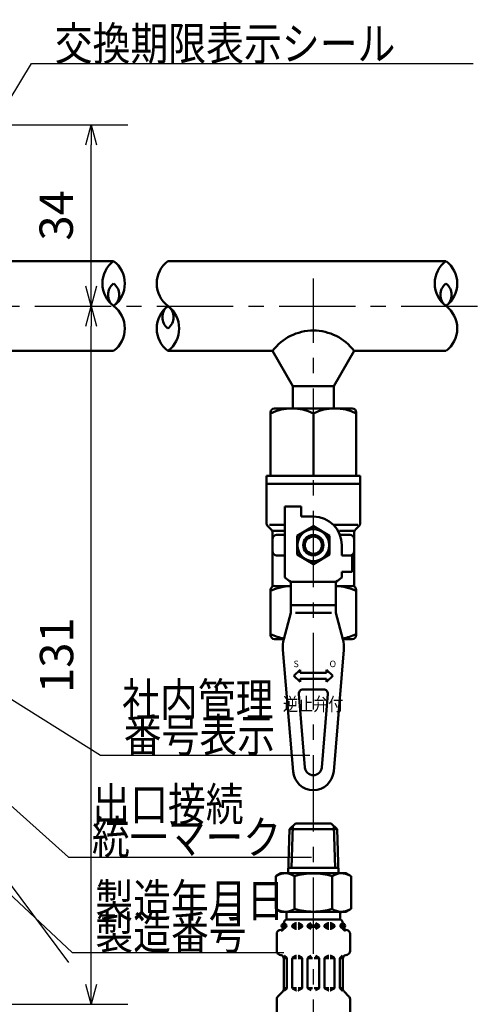
# Model space of a CAD drawing. Units: millimetres. Extents: x 59 to 1052, y 3 to 731.
# Drawn here: x 405 to 492, y 453 to 638 of the extents above; entities that cross this region are included whole.
import ezdxf

# ---------------------------------------------------------------- set-up
doc = ezdxf.new("R2010")
doc.units = ezdxf.units.MM
doc.header["$LTSCALE"] = 0.451338
doc.linetypes.add('CENTER', pattern=[50.8, 31.75, -6.35, 6.35, -6.35])
for name, color, linetype in [('NoLayerName_001', 7, 'Continuous'), ('NoLayerName_008', 7, 'Continuous'), ('NoLayerName_012', 7, 'Continuous'), ('NoLayerName_013', 7, 'Continuous'), ('NoLayerName_017', 7, 'Continuous'), ('NoLayerName_018', 7, 'Continuous'), ('NoLayerName_020', 7, 'Continuous'), ('NoLayerName_021', 7, 'Continuous'), ('NoLayerName_028', 7, 'Continuous')]:
    doc.layers.add(name, color=color, linetype=linetype)
doc.styles.add('@Standard', font='txt', dxfattribs={"bigfont": '@extfont2'})
doc.styles.get("Standard").update_dxf_attribs({"font": 'txt', "bigfont": 'extfont2'})
doc.dimstyles.get("Standard").update_dxf_attribs({"dimtxt": 2.5, "dimasz": 2.5, "dimexe": 1.25, "dimexo": 0.625, "dimtad": 1, "dimzin": 0, "dimdsep": 46, "dimtxsty": 'Standard', "dimcen": 2.5, "dimadec": 0, "dimazin": 0, "dimtfac": 0.75, "dimtmove": 0, "dimatfit": 3, "dimfxl": 1, "dimarcsym": 0})

# ---------------------------------------------------------------- blocks, each defined once
blk = doc.blocks.new('_OPEN30')
at = {"color": 0, "linetype": 'ByBlock', "lineweight": -2}
for p, q in [((-1, 0.267949), (0, 0)), ((0, 0), (-1, -0.267949)), ((0, 0), (-1, 0))]:
    blk.add_line(p, q, dxfattribs=at)
blk = doc.blocks.new('*D7')
at = {"layer": 'Defpoints', "color": 0}
for p in [(360.63, 668), (360.63, 619.64), (582.89, 590.41)]:
    blk.add_point(p, dxfattribs=at)
at = {"layer": 'NoLayerName_001', "color": 0, "linetype": 'Continuous', "lineweight": 25}
for p, q in [((360.63, 620.26), (360.63, 674.87)), ((582.89, 591.03), (582.89, 674.87)), ((579.14, 668), (364.38, 668))]:
    blk.add_line(p, q, dxfattribs=at)
at = {"layer": 'NoLayerName_001', "color": 0, "lineweight": 25, "xscale": 3.75, "yscale": 3.75, "zscale": 3.75, "rotation": 180}
blk.add_blockref('_OPEN30', (360.63, 668), dxfattribs=at)
at = {"layer": 'NoLayerName_001', "color": 0, "lineweight": 25, "xscale": 3.75, "yscale": 3.75, "zscale": 3.75}
blk.add_blockref('_OPEN30', (582.89, 668), dxfattribs=at)
at = {"layer": 'NoLayerName_001', "color": 0, "lineweight": 25, "insert": (471.76, 675.13), "char_height": 6.25, "attachment_point": 5}
blk.add_mtext('（390）', dxfattribs=at)
blk = doc.blocks.new('*D8')
at = {"layer": 'Defpoints', "color": 0}
for p in [(418.63, 583.98), (589.64, 583.98), (376.63, 452.98)]:
    blk.add_point(p, dxfattribs=at)
at = {"layer": 'NoLayerName_001', "color": 0, "linetype": 'Continuous', "lineweight": 25}
for p, q in [((418.63, 456.73), (418.63, 580.23)), ((377.26, 452.98), (425.51, 452.98))]:
    blk.add_line(p, q, dxfattribs=at)
at = {"layer": 'NoLayerName_001', "color": 0, "lineweight": 25, "xscale": 3.75, "yscale": 3.75, "zscale": 3.75}
for p, rotation in [((418.63, 583.98), 90), ((418.63, 452.98), 270)]:
    blk.add_blockref('_OPEN30', p, dxfattribs=dict(at, rotation=rotation))
at = {"layer": 'NoLayerName_001', "color": 0, "lineweight": 25, "insert": (412.94, 518.48), "char_height": 6.25, "attachment_point": 5, "rotation": 90}
blk.add_mtext('131', dxfattribs=at)
blk = doc.blocks.new('*D9')
at = {"layer": 'Defpoints', "color": 0}
for p in [(360.63, 617.98), (418.63, 617.98), (589.64, 583.98)]:
    blk.add_point(p, dxfattribs=at)
at = {"layer": 'NoLayerName_001', "color": 0, "linetype": 'Continuous', "lineweight": 25}
for p, q in [((361.26, 617.98), (425.51, 617.98)), ((418.63, 587.73), (418.63, 614.23))]:
    blk.add_line(p, q, dxfattribs=at)
at = {"layer": 'NoLayerName_001', "color": 0, "lineweight": 25, "xscale": 3.75, "yscale": 3.75, "zscale": 3.75}
for p, rotation in [((418.63, 617.98), 90), ((418.63, 583.98), 270)]:
    blk.add_blockref('_OPEN30', p, dxfattribs=dict(at, rotation=rotation))
at = {"layer": 'NoLayerName_001', "color": 0, "lineweight": 25, "insert": (412.87, 600.98), "char_height": 6.25, "attachment_point": 5, "rotation": 90}
blk.add_mtext('34', dxfattribs=at)

msp = doc.modelspace()

# ---------------------------------------------------------------- linework, layer by layer
at = {"layer": 'NoLayerName_008', "color": 21, "linetype": 'Continuous', "lineweight": 50}
for p, q in [((454.78, 467.53), (454.97, 467.53)), ((454.8, 467.67), (454.8, 468.2)), ((454.8, 467.78), (454.97, 467.78)), ((454.97, 467.53), (454.97, 467.99)), ((454.97, 467.61), (454.97, 467.7)), ((456.38, 467.78), (457.17, 467.78)), ((456.38, 467.61), (456.38, 467.7)), ((456.38, 467.53), (457.17, 467.53)), ((456.45, 467.82), (457.07, 468.18)), ((456.45, 467.49), (457.07, 467.13)), ((457.14, 468.2), (457.17, 468.2)), ((457.49, 468.2), (457.46, 468.2)), ((457.46, 467.78), (458.25, 467.78)), ((457.46, 467.53), (458.23, 467.53)), ((458.18, 467.82), (457.57, 468.18)), ((458.18, 467.49), (457.57, 467.13)), ((458.25, 467.61), (458.25, 467.7)), ((459.26, 467.78), (460.2, 467.78)), ((459.26, 467.61), (459.26, 467.7)), ((459.26, 467.53), (460.2, 467.53)), ((459.33, 467.82), (459.95, 468.18)), ((459.33, 467.49), (459.95, 467.13)), ((461.42, 467.78), (460.48, 467.78)), ((461.42, 467.53), (460.48, 467.53)), ((461.35, 467.82), (460.73, 468.18)), ((461.35, 467.49), (460.73, 467.13)), ((461.42, 467.61), (461.42, 467.7)), ((463.22, 467.78), (462.43, 467.78)), ((462.43, 467.61), (462.43, 467.7)), ((463.22, 467.53), (462.46, 467.53)), ((462.5, 467.82), (463.12, 468.18)), ((462.5, 467.49), (463.12, 467.13)), ((463.19, 468.2), (463.22, 468.2)), ((463.54, 468.2), (463.51, 468.2)), ((464.3, 467.78), (463.51, 467.78)), ((464.3, 467.53), (463.51, 467.53)), ((464.23, 467.82), (463.61, 468.18)), ((464.23, 467.49), (463.61, 467.13)), ((464.3, 467.61), (464.3, 467.7)), ((465.71, 467.53), (465.71, 467.99)), ((465.88, 467.78), (465.71, 467.78)), ((465.71, 467.61), (465.71, 467.7)), ((465.9, 467.53), (465.71, 467.53)), ((465.88, 467.67), (465.88, 468.2)), ((453.46, 462.98), (453.46, 466.21)), ((454, 466.9), (454.26, 466.97)), ((457.14, 467.12), (457.17, 467.12)), ((457.49, 467.12), (457.46, 467.12)), ((463.19, 467.12), (463.22, 467.12)), ((463.54, 467.12), (463.51, 467.12)), ((466.68, 466.9), (466.42, 466.97)), ((467.22, 462.98), (467.22, 466.21)), ((454, 462.29), (454.26, 462.22)), ((455.33, 461.7), (454.87, 462.17)), ((456.45, 461.7), (457.07, 462.06)), ((457.14, 462.08), (457.17, 462.08)), ((457.49, 462.08), (457.46, 462.08)), ((458.18, 461.7), (457.57, 462.06)), ((459.33, 461.7), (459.95, 462.06)), ((461.35, 461.7), (460.73, 462.06)), ((462.5, 461.7), (463.12, 462.06)), ((463.19, 462.08), (463.22, 462.08)), ((463.54, 462.08), (463.51, 462.08)), ((464.23, 461.7), (463.61, 462.06)), ((465.35, 461.7), (465.82, 462.17)), ((466.68, 462.29), (466.42, 462.22)), ((455.35, 461.66), (454.78, 461.66)), ((454.8, 455.89), (454.8, 461.52)), ((455.37, 456.07), (455.37, 461.6)), ((456.38, 456.09), (456.38, 461.58)), ((456.41, 461.66), (457.17, 461.66)), ((458.23, 461.66), (457.46, 461.66)), ((458.25, 456.09), (458.25, 461.58)), ((459.26, 461.66), (460.2, 461.66)), ((459.26, 456.09), (459.26, 461.58)), ((461.42, 461.66), (460.48, 461.66)), ((461.42, 456.09), (461.42, 461.58)), ((462.43, 456.09), (462.43, 461.58)), ((462.46, 461.66), (463.22, 461.66)), ((464.27, 461.66), (463.51, 461.66)), ((464.3, 456.09), (464.3, 461.58)), ((465.31, 456.07), (465.31, 461.6)), ((465.34, 461.66), (465.9, 461.66)), ((465.88, 455.89), (465.88, 461.52)), ((453.68, 454.47), (454.59, 455.38)), ((455.37, 456.01), (454.8, 456.01)), ((454.88, 455.52), (455.33, 455.97)), ((456.41, 456.01), (457.17, 456.01)), ((456.45, 455.97), (457.07, 455.61)), ((457.14, 455.6), (457.17, 455.6)), ((458.23, 456.01), (457.46, 456.01)), ((457.49, 455.6), (457.46, 455.6)), ((458.18, 455.97), (457.57, 455.61)), ((459.26, 456.01), (460.2, 456.01)), ((459.33, 455.97), (459.95, 455.61)), ((461.42, 456.01), (460.48, 456.01)), ((461.35, 455.97), (460.73, 455.61)), ((462.46, 456.01), (463.22, 456.01)), ((462.5, 455.97), (463.12, 455.61)), ((463.19, 455.6), (463.22, 455.6)), ((464.27, 456.01), (463.51, 456.01)), ((463.54, 455.6), (463.51, 455.6)), ((464.23, 455.97), (463.61, 455.61)), ((465.31, 456.01), (465.88, 456.01)), ((465.8, 455.52), (465.35, 455.97)), ((467.01, 454.47), (466.1, 455.38)), ((453.46, 450.92), (453.46, 453.97)), ((467.22, 450.92), (467.22, 453.97))]:
    msp.add_line(p, q, dxfattribs=at)
for centre in [(454.83, 467.7), (465.86, 467.7)]:
    msp.add_circle(centre, 0.44, dxfattribs=at)
for centre, radius, start, end in [((454.08, 467.67), 0.72, 285, 0), ((454.08, 467.67), 0.903, 285, 351.2914), ((455.52, 468.2), 0.72, 90, 180), ((454.83, 467.99), 0.144, 0, 90), ((456.52, 467.7), 0.144, 120, 180), ((456.52, 467.61), 0.144, 180, 240), ((457.14, 468.05), 0.144, 90, 120), ((457.49, 468.05), 0.144, 60, 90), ((458.11, 467.7), 0.144, 360, 60), ((458.11, 467.61), 0.144, 300, 0), ((459.4, 467.7), 0.144, 120, 180), ((459.4, 467.61), 0.144, 180, 240), ((461.28, 467.7), 0.144, 360, 60), ((461.28, 467.61), 0.144, 300, 0), ((462.57, 467.7), 0.144, 120, 180), ((462.57, 467.61), 0.144, 180, 240), ((463.19, 468.05), 0.144, 90, 120), ((463.54, 468.05), 0.144, 60, 90), ((464.16, 467.7), 0.144, 0, 60), ((464.16, 467.61), 0.144, 300, 0), ((465.16, 468.2), 0.72, 360, 90), ((465.86, 467.99), 0.144, 90, 180), ((466.6, 467.67), 0.903, 188.7086, 255), ((466.6, 467.67), 0.72, 180, 255), ((454.18, 466.21), 0.72, 105, 180), ((457.14, 467.26), 0.144, 240, 270), ((457.49, 467.26), 0.144, 270, 300), ((463.19, 467.26), 0.144, 240, 270), ((463.54, 467.26), 0.144, 270, 300), ((466.5, 466.21), 0.72, 360, 75), ((454.18, 462.98), 0.72, 180, 255), ((454.08, 461.52), 0.72, 0, 75), ((457.14, 461.93), 0.144, 90, 120), ((457.49, 461.93), 0.144, 60, 90), ((463.19, 461.93), 0.144, 90, 120), ((463.54, 461.93), 0.144, 60, 90), ((466.6, 461.52), 0.72, 105, 180), ((466.5, 462.98), 0.72, 285, 0), ((455.23, 461.6), 0.144, 0, 45), ((456.52, 461.58), 0.144, 120, 180), ((458.11, 461.58), 0.144, 0, 60), ((459.4, 461.58), 0.144, 120, 180), ((461.28, 461.58), 0.144, 0, 60), ((462.57, 461.58), 0.144, 120, 180), ((464.16, 461.58), 0.144, 0, 60), ((465.45, 461.6), 0.144, 135, 180), ((454.18, 453.97), 0.72, 135, 180), ((454.08, 455.89), 0.72, 315, 0), ((455.23, 456.07), 0.144, 315, 360), ((456.52, 456.09), 0.144, 180, 240), ((457.14, 455.74), 0.144, 240, 270), ((457.49, 455.74), 0.144, 270, 300), ((458.11, 456.09), 0.144, 300, 0), ((459.4, 456.09), 0.144, 180, 240), ((461.28, 456.09), 0.144, 300, 0), ((462.57, 456.09), 0.144, 180, 240), ((463.19, 455.74), 0.144, 240, 270), ((463.54, 455.74), 0.144, 270, 300), ((464.16, 456.09), 0.144, 300, 0), ((465.45, 456.07), 0.144, 180, 225), ((466.6, 455.89), 0.72, 180, 225), ((466.5, 453.97), 0.72, 360, 45)]:
    msp.add_arc(centre, radius, start, end, dxfattribs=at)
at = {"layer": 'NoLayerName_012', "color": 21, "linetype": 'Continuous', "lineweight": 50}
for p, q in [((454.22, 477.56), (453.27, 477.01)), ((453.27, 477.01), (453.27, 473.96)), ((456.81, 477.01), (456.81, 473.96)), ((463.87, 477.01), (463.87, 473.96)), ((466.46, 477.56), (467.41, 477.01)), ((467.41, 477.01), (467.41, 473.96)), ((453.27, 470.9), (453.27, 473.96)), ((456.81, 470.9), (456.81, 473.96)), ((463.87, 470.9), (463.87, 473.96)), ((467.41, 470.9), (467.41, 473.96)), ((454.22, 470.36), (453.27, 470.9)), ((466.46, 470.36), (467.41, 470.9))]:
    msp.add_line(p, q, dxfattribs=at)
for centre, radius, start, end in [((455.05, 474.46), 3.1, 55.4339, 120), ((460.34, 465.86), 11.69, 90, 107.588), ((460.34, 465.86), 11.69, 72.412, 90), ((465.63, 474.46), 3.1, 60, 124.5661), ((455.05, 473.45), 3.1, 240, 304.5661), ((460.34, 482.05), 11.69, 252.412, 270), ((460.34, 482.05), 11.69, 270, 287.588), ((465.63, 473.45), 3.1, 235.4339, 300)]:
    msp.add_arc(centre, radius, start, end, dxfattribs=at)
at = {"layer": 'NoLayerName_013', "color": 21, "linetype": 'Continuous', "lineweight": 50}
for p, q in [((455.86, 485.84), (455.6, 477.55)), ((455.86, 485.84), (457.01, 486.92)), ((455.86, 485.84), (460.34, 485.84)), ((456.5, 486.43), (456.25, 478.6)), ((457.01, 486.92), (460.34, 486.92)), ((463.67, 486.92), (460.34, 486.92)), ((464.82, 485.84), (460.34, 485.84)), ((464.82, 485.84), (463.67, 486.92)), ((464.18, 486.43), (464.43, 478.6)), ((464.82, 485.84), (465.08, 477.55)), ((455.64, 478.6), (460.34, 478.6)), ((465.04, 478.6), (460.34, 478.6)), ((454.22, 477.56), (460.34, 477.56)), ((466.46, 477.56), (460.34, 477.56)), ((454.22, 470.36), (460.34, 470.36)), ((455.3, 470), (455.3, 468.88)), ((466.46, 470.36), (460.34, 470.36)), ((465.38, 470), (465.38, 468.88)), ((455.3, 468.92), (460.34, 468.92)), ((465.38, 468.92), (460.34, 468.92))]:
    msp.add_line(p, q, dxfattribs=at)
for centre, start, end in [((454.94, 470), 0, 90), ((465.74, 470), 90, 180)]:
    msp.add_arc(centre, 0.36, start, end, dxfattribs=at)
at = {"layer": 'NoLayerName_017', "color": 6, "linetype": 'CENTER', "lineweight": 25}
msp.add_line((460.34, 324.89), (460.34, 589.12), dxfattribs=at)
at = {"layer": 'NoLayerName_018', "color": 3, "linetype": 'Continuous', "lineweight": 50}
for p, q in [((422.84, 592.41), (403.07, 592.41)), ((485.24, 592.41), (433.04, 592.41)), ((403.07, 575.56), (422.84, 575.56)), ((452.68, 575.56), (433.04, 575.56)), ((452.68, 575.56), (456.51, 568.93)), ((468, 575.56), (464.17, 568.93)), ((485.24, 575.56), (468, 575.56)), ((464.17, 568.93), (456.51, 568.93)), ((456.51, 568.93), (456.51, 564.87)), ((464.17, 568.93), (464.17, 564.87))]:
    msp.add_line(p, q, dxfattribs=at)
for centre, radius, start, end in [((426.01, 588.2), 5.27, 126.8999, 233.1001), ((419.68, 588.2), 5.27, 306.8999, 53.1001), ((436.21, 588.2), 5.27, 126.8999, 233.1001), ((488.4, 588.2), 5.27, 126.8999, 233.1001), ((482.08, 588.2), 5.27, 306.8999, 53.1001), ((424.42, 586.09), 2.63, 126.8999, 233.1001), ((421.26, 586.09), 2.63, 306.8999, 53.1001), ((486.82, 586.09), 2.63, 126.8999, 233.1001), ((483.66, 586.09), 2.63, 306.8999, 53.1001), ((419.68, 579.77), 5.27, 306.8999, 53.1001), ((436.21, 579.77), 5.27, 126.8999, 233.1001), ((434.62, 581.88), 2.63, 126.8999, 233.1001), ((429.88, 579.77), 5.27, 306.8999, 53.1001), ((431.46, 581.88), 2.63, 306.8999, 53.1001), ((482.08, 579.77), 5.27, 306.8999, 53.1001), ((460.34, 569.81), 9.57, 36.8699, 143.1301)]:
    msp.add_arc(centre, radius, start, end, dxfattribs=at)
at = {"layer": 'NoLayerName_021', "color": 3, "linetype": 'Continuous', "lineweight": 50}
for p, q in [((452.3, 564.01), (452.3, 552.13)), ((453.06, 564.77), (467.62, 564.77)), ((460.34, 563.84), (460.34, 552.13)), ((468.38, 564.01), (468.38, 552.13)), ((451.53, 552.13), (469.15, 552.13)), ((451.53, 552.13), (451.53, 543.26)), ((451.53, 550.6), (469.15, 550.6)), ((469.15, 552.13), (469.15, 543.26)), ((454.98, 546.39), (454.98, 533.07)), ((454.98, 546.39), (458.04, 546.39)), ((458.04, 544.48), (458.04, 546.39)), ((460.34, 544.48), (458.04, 544.48)), ((451.76, 542.72), (452.46, 542.02)), ((452.13, 542.94), (454.98, 542.94)), ((452.68, 541.79), (454.98, 541.79)), ((452.68, 531.45), (452.68, 541.48)), ((460.34, 542.65), (457.28, 540.88)), ((463.4, 540.88), (460.34, 542.65)), ((468.68, 542.94), (464.09, 542.94)), ((468, 541.79), (465.23, 541.79)), ((468, 531.45), (468, 541.48)), ((468.92, 542.72), (468.22, 542.02)), ((453.45, 541.03), (454.98, 541.03)), ((457.28, 540.88), (457.28, 537.34)), ((463.4, 537.34), (463.4, 540.88)), ((465.35, 541.03), (467.23, 541.03)), ((465.7, 539.11), (465.7, 537.2)), ((453.45, 537.2), (454.98, 537.2)), ((457.28, 537.34), (460.34, 535.58)), ((460.34, 535.58), (463.4, 537.34)), ((465.7, 537.2), (467.62, 537.2)), ((467.62, 537.2), (467.62, 534.13)), ((467.62, 534.13), (465.7, 534.13)), ((465.7, 534.13), (465.7, 533.07)), ((456.13, 532.22), (464.55, 532.22)), ((456.13, 532.22), (456.13, 526.4)), ((464.55, 532.22), (464.55, 526.4)), ((452.3, 530.69), (452.3, 522.26)), ((453.06, 531.45), (456.13, 531.45)), ((464.55, 531.45), (467.62, 531.45)), ((468.38, 530.69), (468.38, 522.26)), ((456.13, 527.86), (464.55, 527.86)), ((456.13, 526.4), (454.79, 521.46)), ((457, 526.4), (463.75, 526.4)), ((464.55, 526.4), (465.89, 521.46)), ((454.8, 521.5), (453.06, 521.5)), ((467.62, 521.5), (465.88, 521.5)), ((454.62, 519.49), (456.52, 496.67)), ((466.07, 519.49), (464.16, 496.67)), ((456.7, 514.62), (457.85, 515.76)), ((457.85, 515.19), (457.85, 515.76)), ((462.83, 515.76), (462.83, 515.19)), ((463.98, 514.62), (462.83, 515.76)), ((456.7, 514.62), (457.85, 513.47)), ((457.85, 515.19), (462.83, 515.19)), ((462.83, 514.04), (457.85, 514.04)), ((457.85, 513.47), (457.85, 514.04)), ((463.98, 514.62), (462.83, 513.47)), ((462.83, 514.04), (462.83, 513.47)), ((458.38, 512.05), (462.3, 512.05)), ((457.61, 511.22), (458.77, 497.4)), ((463.07, 511.22), (461.91, 497.4))]:
    msp.add_line(p, q, dxfattribs=at)
for radius in [2.99, 1.91, 1.61]:
    msp.add_circle((460.34, 539.11), radius, dxfattribs=at)
for centre, radius, start, end in [((456.32, 555.61), 9.16, 63.9728, 116.0272), ((453.06, 564.01), 0.766, 90, 180), ((464.36, 555.61), 9.16, 63.9728, 116.0272), ((467.62, 564.01), 0.766, 0, 90), ((452.3, 543.26), 0.766, 180, 225), ((460.34, 539.11), 5.36, 0, 90), ((468.38, 543.26), 0.766, 315, 0), ((451.92, 541.48), 0.766, 0, 45), ((468.77, 541.48), 0.766, 135, 180), ((453.45, 540.26), 0.766, 90, 180), ((467.23, 540.26), 0.766, 0, 90), ((453.45, 537.96), 0.766, 180, 270), ((467.23, 537.96), 0.766, 270, 0), ((460.34, 539.11), 8.08, 228.4201, 238.5704), ((460.34, 539.11), 8.08, 301.4296, 311.5799), ((456.32, 522.29), 9.16, 91.1973, 116.0272), ((453.06, 530.69), 0.766, 90, 180), ((464.36, 522.29), 9.16, 63.9728, 88.803), ((467.62, 530.69), 0.766, 0, 90), ((456.32, 530.66), 9.16, 243.9728, 260.6877), ((453.06, 522.26), 0.766, 180, 270), ((460.34, 519.97), 5.74, 164.9029, 184.7802), ((464.36, 530.66), 9.16, 279.3123, 296.0272), ((460.34, 519.97), 5.74, 355.2198, 15.0971), ((467.62, 522.26), 0.766, 270, 0), ((458.38, 511.28), 0.766, 90, 184.7802), ((462.3, 511.28), 0.766, 355.2198, 90), ((460.34, 497.54), 1.58, 184.7802, 355.2198), ((460.34, 496.99), 3.83, 184.7802, 355.2198)]:
    msp.add_arc(centre, radius, start, end, dxfattribs=at)
at = {"layer": 'NoLayerName_028', "color": 6, "linetype": 'CENTER', "lineweight": 25}
msp.add_line((132.9, 583.98), (589.64, 583.98), dxfattribs=at)

# ---------------------------------------------------------------- texts
at = {"layer": 'NoLayerName_001', "color": 7, "linetype": 'Continuous', "lineweight": 25, "char_height": 6.25, "attachment_point": 7, "line_spacing_factor": 0.84}
for s, insert in [('\\A1;\\W0.8333;交換期限表示シール', (411.79, 630.08)), ('\\A1;\\W0.8333;番号表示', (424.74, 500.36)), ('\\A1;\\W0.8333;統一マーク', (418.77, 481.19)), ('\\A1;\\W0.8333;製造番号\u3000', (419.4, 463.33))]:
    msp.add_mtext(s, dxfattribs=dict(at, insert=insert))
at = {"layer": 'NoLayerName_001', "color": 7, "lineweight": 25, "char_height": 6.25}
for s, insert, attachment_point in [('\\A1;\\W0.8333;社内管理', (424.44, 510.14), 4), ('\\A1;\\W0.8333;出口接続', (418.83, 490.53), 4), ('\\A1;\\W0.8333;製造年月日', (419.4, 469.34), 7)]:
    msp.add_mtext(s, dxfattribs=dict(at, insert=insert, attachment_point=attachment_point))
at = {"layer": 'NoLayerName_001', "color": 3, "lineweight": 25, "insert": (460.32, 510.54), "char_height": 2.5, "attachment_point": 2, "line_spacing_factor": 0.6, "style": '@Standard'}
msp.add_mtext('\\A1;\\W0.8333;逆止弁付', dxfattribs=at)
at = {"layer": 'NoLayerName_020', "color": 3, "lineweight": 25, "char_height": 1.225, "attachment_point": 7}
for s, insert in [('\\A1;S', (456.62, 516.23)), ('\\A1;O', (463.37, 516.23))]:
    msp.add_mtext(s, dxfattribs=dict(at, insert=insert))

# ---------------------------------------------------------------- dimensions: what is measured, and where the dimension line sits
at = {"layer": 'NoLayerName_001', "color": 7, "linetype": 'Continuous', "lineweight": 25}
dim = msp.add_linear_dim(base=(360.63, 668), p1=(582.89, 590.41), p2=(360.63, 619.64), angle=180, text='（390）', dimstyle='Standard', override={"dimtxt": 6.25, "dimasz": 3.75, "dimexe": 6.875, "dimgap": 2.5, "dimdec": 1, "dimzin": 8, "dimblk": 'OPEN30', "dimclrd": 0, "dimclre": 0, "dimclrt": 0, "dimtp": 0, "dimtm": 0, "dimlwd": 25, "dimlwe": 25}, dxfattribs=at)
dim.commit()
dim.dimension.update_dxf_attribs({"geometry": '*D7', "text_midpoint": (471.76, 668), "dimtype": 160})
for base, p1, p2, override, picture, middle in [((418.63, 617.98), (589.64, 583.98), (360.63, 617.98), {"dimtxt": 6.25, "dimasz": 3.75, "dimexe": 6.875, "dimgap": 2.5, "dimdec": 1, "dimzin": 8, "dimblk": 'OPEN30', "dimse1": 1, "dimclrd": 0, "dimclre": 0, "dimclrt": 0, "dimtp": 0, "dimtm": 0, "dimlwd": 25, "dimlwe": 25}, '*D9', (418.63, 600.98)), ((418.63, 583.98), (376.63, 452.98), (589.64, 583.98), {"dimtxt": 6.25, "dimasz": 3.75, "dimexe": 6.875, "dimgap": 2.5, "dimdec": 1, "dimzin": 8, "dimblk": 'OPEN30', "dimse2": 1, "dimclrd": 0, "dimclre": 0, "dimclrt": 0, "dimtp": 0, "dimtm": 0, "dimlwd": 25, "dimlwe": 25}, '*D8', (418.63, 518.48))]:
    dim = msp.add_linear_dim(base=base, p1=p1, p2=p2, angle=90, dimstyle='Standard', override=override, dxfattribs=at)
    dim.commit()
    dim.dimension.update_dxf_attribs({"geometry": picture, "text_midpoint": middle, "dimtype": 160})

# ---------------------------------------------------------------- leaders
at = {"layer": 'NoLayerName_001', "color": 7, "linetype": 'Continuous', "lineweight": 25, "annotation_type": 0, "has_hookline": 1, "hookline_direction": 0}
for points, text_width in [([(373.65, 612.34), (398.19, 641.68), (401.94, 641.68)], 67.24), ([(381.62, 586.98), (407.42, 629.46), (411.17, 629.46)], 78.57), ([(398.63, 513.31), (420.37, 499.73), (424.12, 499.73)], 34.94), ([(367.71, 507.01), (415.03, 462.71), (418.78, 462.71)], 35.39), ([(398.63, 494.67), (414.39, 480.56), (418.14, 480.56)], 41.22)]:
    msp.add_leader(points, dimstyle='Standard', override={"dimtxt": 6.25, "dimasz": 3.75, "dimldrblk": 'OPEN30'}, dxfattribs=dict(at, text_width=text_width))
at = {"layer": 'NoLayerName_001', "color": 7, "linetype": 'Continuous', "lineweight": 25}
msp.add_leader([(376.13, 511.88), (414.4, 460.83)], dimstyle='Standard', override={"dimasz": 3.75, "dimldrblk": 'OPEN30'}, dxfattribs=at)

doc.saveas('drawing.dxf')
